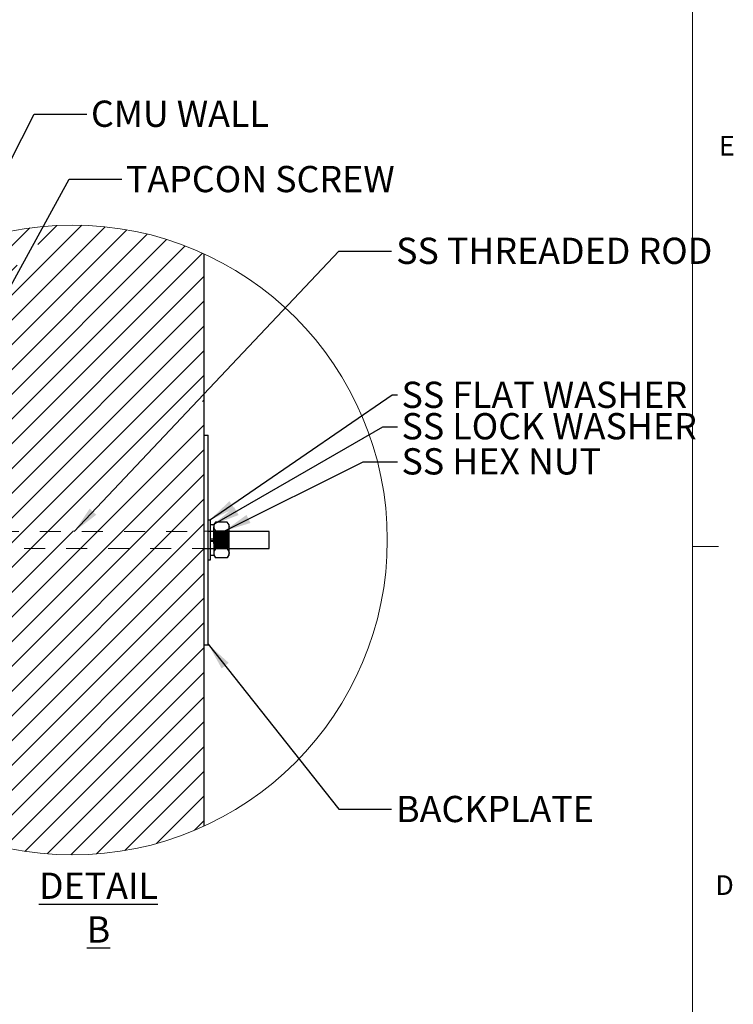
# Model space of a CAD drawing. Units: inches. Extents: x 0.3 to 33.8, y -0.1 to 21.6.
# Drawn here: x 30.3 to 33.7, y 12.2 to 16.9 of the extents above; entities that cross this region are included whole.
import ezdxf

# ---------------------------------------------------------------- set-up
doc = ezdxf.new("R2010")
doc.units = ezdxf.units.IN
doc.header["$MEASUREMENT"] = 0
doc.linetypes.add('HIDDEN', pattern=[0.075, 0.05, -0.025])
doc.layers.add('SLD-0', color=179, linetype='Continuous')
doc.styles.add('SLDTEXTSTYLE0', font='TXT', dxfattribs={"width": 0.75})
doc.styles.add('SLDTEXTSTYLE1', font='TXT', dxfattribs={"width": 0.7})
doc.dimstyles.new('SLDDIMSTYLE3', dxfattribs={"dimtxt": 0.18, "dimasz": 0.13, "dimexe": 0, "dimexo": 0.0625, "dimgap": 0, "dimtad": 0, "dimtih": 1, "dimtoh": 1, "dimdec": 0, "dimrnd": 1e-09, "dimzin": 0, "dimdsep": 46, "dimlunit": 5, "dimtxsty": 'Standard', "dimsah": 1, "dimcen": 0.09, "dimadec": 0, "dimazin": 0, "dimtfac": 0.13, "dimtdec": 0, "dimtofl": 0, "dimtmove": 0, "dimatfit": 3, "dimfxl": 1, "dimfrac": 2, "dimtolj": 1, "dimtzin": 0, "dimarcsym": 0})

# ---------------------------------------------------------------- blocks, each defined once
blk = doc.blocks.new('SW_HATCH_9')
at = {"color": 0, "linetype": 'Continuous', "lineweight": 18}
for p, q in [((0.5712, 0.0998), (0.2189, -0.2525)), ((0.4523, 0.0988), (0.3617, 0.0082)), ((0.785, 0.0778), (-0.1818, -0.8889)), ((0.8823, 0.0574), (-0.1818, -1.0067)), ((0.3225, 0.0868), (-0.1546, -0.3903)), ((0.1776, 0.0598), (-0.0323, -0.1501)), ((0.6816, 0.0923), (0.0761, -0.5132)), ((1.0618, 0.0012), (-0.1818, -1.2424)), ((0, 0), (-0.1818, -0.1818)), ((0.9744, 0.0316), (-0.1795, -1.1223)), ((1.1449, -0.0336), (-0.1818, -1.3603)), ((0.2624, -0.0911), (-0.1818, -0.5353)), ((1.1516, -0.1448), (-0.1818, -1.4781)), ((-0.1223, -0.2402), (-0.1818, -0.2996)), ((1.1516, -0.2627), (-0.1818, -1.596)), ((0.1196, -0.3518), (-0.1818, -0.6532)), ((1.1516, -0.3805), (-0.1818, -1.7138)), ((-0.1704, -0.4061), (-0.1818, -0.4175)), ((1.1516, -0.4984), (-0.1818, -1.8317)), ((-0.0232, -0.6125), (-0.1818, -0.771)), ((1.1516, -0.6162), (-0.1818, -1.9495)), ((1.1516, -0.7341), (1.1455, -0.7401)), ((1.1516, -0.8519), (-0.1818, -2.1853)), ((1.1516, -0.9698), (-0.1818, -2.3031)), ((1.1516, -1.0876), (-0.1818, -2.421)), ((1.1516, -1.2055), (-0.1818, -2.5388)), ((1.1516, -1.3233), (-0.1818, -2.6567)), ((0.5302, -1.3554), (-0.1818, -2.0674)), ((1.1516, -1.4412), (-0.1475, -2.7402)), ((1.1516, -1.559), (-0.0671, -2.7777)), ((1.1516, -1.6769), (0.0175, -2.811)), ((1.1516, -1.7947), (0.1064, -2.8399)), ((1.1516, -1.9126), (0.2003, -2.8639)), ((1.1516, -2.0304), (0.2996, -2.8824)), ((1.1516, -2.1483), (0.4052, -2.8947)), ((1.1516, -2.2661), (0.5182, -2.8994)), ((1.1516, -2.384), (0.6405, -2.895)), ((1.1516, -2.5018), (0.7749, -2.8785)), ((1.1516, -2.6197), (0.9265, -2.8447)), ((1.1516, -2.7375), (1.1072, -2.7818))]:
    blk.add_line(p, q, dxfattribs=at)

msp = doc.modelspace()

# ---------------------------------------------------------------- linework, layer by layer
at = {"color": 7, "linetype": 'Continuous', "lineweight": 18}
for p, q in [((33.5229, 0.4106), (33.5229, 21.4106)), ((33.5229, 14.4106), (33.6479, 14.4106))]:
    msp.add_line(p, q, dxfattribs=at)
at = {"color": 7, "linetype": 'Continuous', "lineweight": 25}
for p, q in [((31.1971, 15.804), (31.1971, 13.0782)), ((31.1971, 14.9411), (31.2179, 14.9411)), ((31.2179, 13.9411), (31.2179, 14.9411)), ((31.2284, 14.5349), (31.2179, 14.5349)), ((31.2284, 14.4411), (31.2284, 14.5349)), ((31.244, 14.5135), (31.2284, 14.5135)), ((31.2523, 14.5253), (31.244, 14.514)), ((31.244, 14.514), (31.244, 14.5043)), ((31.244, 14.4411), (31.244, 14.5043)), ((31.3086, 14.5253), (31.2523, 14.5253)), ((31.3169, 14.514), (31.3086, 14.5253)), ((31.3169, 14.5043), (31.3169, 14.514)), ((31.3169, 14.4411), (31.3169, 14.5043)), ((31.2284, 14.4468), (31.244, 14.4468)), ((31.244, 14.4445), (31.2284, 14.4445)), ((31.3086, 14.4832), (31.2523, 14.4832)), ((31.5076, 14.4811), (31.3169, 14.4811)), ((31.5076, 14.4411), (31.5076, 14.4811)), ((31.2284, 14.3474), (31.2284, 14.4411)), ((31.244, 14.4378), (31.2284, 14.4378)), ((31.2284, 14.4354), (31.244, 14.4354)), ((31.244, 14.4411), (31.244, 14.378)), ((31.3086, 14.399), (31.2523, 14.399)), ((31.3169, 14.378), (31.3169, 14.4411)), ((31.3169, 14.4011), (31.5076, 14.4011)), ((31.5076, 14.4011), (31.5076, 14.4411)), ((31.2284, 14.3687), (31.244, 14.3687)), ((31.244, 14.378), (31.244, 14.3682)), ((31.244, 14.3682), (31.2523, 14.3569)), ((31.3086, 14.3569), (31.2523, 14.3569)), ((31.3086, 14.3569), (31.3169, 14.3682)), ((31.3169, 14.3682), (31.3169, 14.378)), ((31.2179, 14.3474), (31.2284, 14.3474)), ((31.1971, 13.9411), (31.2179, 13.9411))]:
    msp.add_line(p, q, dxfattribs=at)
at = {"color": 7, "linetype": 'HIDDEN', "lineweight": 18}
for p, q in [((31.3169, 14.4811), (29.741, 14.4811)), ((31.2179, 14.4828), (31.1971, 14.4828)), ((31.2284, 14.4828), (31.2179, 14.4828)), ((31.244, 14.4838), (31.2284, 14.4838)), ((31.2441, 14.4827), (31.244, 14.4828)), ((31.2441, 14.4828), (31.2441, 14.3995)), ((31.2441, 14.4828), (31.2441, 14.4827)), ((31.2469, 14.4789), (31.2441, 14.4828)), ((31.2441, 14.3996), (31.2441, 14.4827)), ((31.2469, 14.4789), (31.2469, 14.4034)), ((31.2495, 14.4789), (31.2469, 14.4789)), ((31.2522, 14.4828), (31.2495, 14.4789)), ((31.2495, 14.4789), (31.2495, 14.4034)), ((31.2522, 14.4828), (31.2522, 14.3995)), ((31.255, 14.4789), (31.2522, 14.4828)), ((31.255, 14.4789), (31.255, 14.4034)), ((31.2575, 14.4789), (31.255, 14.4789)), ((31.2603, 14.4828), (31.2575, 14.4789)), ((31.2575, 14.4789), (31.2575, 14.4034)), ((31.2603, 14.4828), (31.2603, 14.3995)), ((31.263, 14.4789), (31.2603, 14.4828)), ((31.263, 14.4789), (31.263, 14.4034)), ((31.2656, 14.4789), (31.263, 14.4789)), ((31.2683, 14.4828), (31.2656, 14.4789)), ((31.2656, 14.4789), (31.2656, 14.4034)), ((31.2683, 14.4828), (31.2683, 14.3995)), ((31.2711, 14.4789), (31.2683, 14.4828)), ((31.2711, 14.4789), (31.2711, 14.4034)), ((31.2737, 14.4789), (31.2711, 14.4789)), ((31.2764, 14.4828), (31.2737, 14.4789)), ((31.2737, 14.4789), (31.2737, 14.4034)), ((31.2764, 14.4828), (31.2764, 14.3995)), ((31.2791, 14.4789), (31.2764, 14.4828)), ((31.2791, 14.4789), (31.2791, 14.4034)), ((31.2817, 14.4789), (31.2791, 14.4789)), ((31.2845, 14.4828), (31.2817, 14.4789)), ((31.2817, 14.4789), (31.2817, 14.4034)), ((31.2845, 14.4828), (31.2845, 14.3995)), ((31.2872, 14.4789), (31.2845, 14.4828)), ((31.2872, 14.4789), (31.2872, 14.4034)), ((31.2898, 14.4789), (31.2872, 14.4789)), ((31.2925, 14.4828), (31.2898, 14.4789)), ((31.2898, 14.4789), (31.2898, 14.4034)), ((31.2925, 14.4828), (31.2925, 14.3995)), ((31.2953, 14.4789), (31.2925, 14.4828)), ((31.2953, 14.4789), (31.2953, 14.4034)), ((31.2979, 14.4789), (31.2953, 14.4789)), ((31.3006, 14.4828), (31.2979, 14.4789)), ((31.2979, 14.4789), (31.2979, 14.4034)), ((31.3006, 14.4828), (31.3006, 14.3995)), ((31.3033, 14.4789), (31.3006, 14.4828)), ((31.3033, 14.4789), (31.3033, 14.4034)), ((31.3059, 14.4789), (31.3033, 14.4789)), ((31.3087, 14.4828), (31.3059, 14.4789)), ((31.3059, 14.4789), (31.3059, 14.4034)), ((31.3087, 14.4828), (31.3087, 14.3995)), ((31.3114, 14.4789), (31.3087, 14.4828)), ((31.3114, 14.4789), (31.3114, 14.4034)), ((31.314, 14.4789), (31.3114, 14.4789)), ((31.3167, 14.4828), (31.314, 14.4789)), ((31.314, 14.4034), (31.314, 14.4789)), ((31.3167, 14.4411), (31.3167, 14.4828)), ((31.3169, 14.4828), (31.3167, 14.4828)), ((29.741, 14.4011), (31.3169, 14.4011)), ((31.1971, 14.3995), (31.2179, 14.3995)), ((31.2179, 14.3995), (31.2284, 14.3995)), ((31.2284, 14.3985), (31.244, 14.3985)), ((31.244, 14.3995), (31.2441, 14.3996)), ((31.2441, 14.3995), (31.2469, 14.4034)), ((31.2441, 14.3996), (31.2441, 14.3995)), ((31.2469, 14.4034), (31.2495, 14.4034)), ((31.2495, 14.4034), (31.2522, 14.3995)), ((31.2522, 14.3995), (31.255, 14.4034)), ((31.255, 14.4034), (31.2575, 14.4034)), ((31.2575, 14.4034), (31.2603, 14.3995)), ((31.2603, 14.3995), (31.263, 14.4034)), ((31.263, 14.4034), (31.2656, 14.4034)), ((31.2656, 14.4034), (31.2683, 14.3995)), ((31.2683, 14.3995), (31.2711, 14.4034)), ((31.2711, 14.4034), (31.2737, 14.4034)), ((31.2737, 14.4034), (31.2764, 14.3995)), ((31.2764, 14.3995), (31.2791, 14.4034)), ((31.2791, 14.4034), (31.2817, 14.4034)), ((31.2817, 14.4034), (31.2845, 14.3995)), ((31.2845, 14.3995), (31.2872, 14.4034)), ((31.2872, 14.4034), (31.2898, 14.4034)), ((31.2898, 14.4034), (31.2925, 14.3995)), ((31.2925, 14.3995), (31.2953, 14.4034)), ((31.2953, 14.4034), (31.2979, 14.4034)), ((31.2979, 14.4034), (31.3006, 14.3995)), ((31.3006, 14.3995), (31.3033, 14.4034)), ((31.3033, 14.4034), (31.3059, 14.4034)), ((31.3059, 14.4034), (31.3087, 14.3995)), ((31.3087, 14.3995), (31.3114, 14.4034)), ((31.3114, 14.4034), (31.314, 14.4034)), ((31.314, 14.4034), (31.3167, 14.3995)), ((31.3167, 14.3995), (31.3167, 14.4411)), ((31.3167, 14.3995), (31.3169, 14.3995))]:
    msp.add_line(p, q, dxfattribs=at)
at = {"color": 7, "linetype": 'Continuous', "lineweight": 18}
msp.add_circle((30.5706, 14.4411), 1.5, dxfattribs=at)
at = {"color": 7, "linetype": 'Continuous', "lineweight": 25}
for points, knots in [([(31.2523, 14.5253), (31.2502, 14.5223), (31.2462, 14.5163), (31.2441, 14.5087), (31.244, 14.5048), (31.244, 14.5043)], [0, 0, 0, 0, 0.482925, 0.936419, 1, 1, 1, 1]), ([(31.244, 14.5043), (31.2444, 14.5011), (31.2451, 14.4945), (31.2491, 14.4878), (31.2517, 14.4841), (31.2523, 14.4832)], [0, 0, 0, 0, 0.408739, 0.862057, 1, 1, 1, 1]), ([(31.3086, 14.5253), (31.3097, 14.5238), (31.3118, 14.5208), (31.3144, 14.5159), (31.3162, 14.5109), (31.3168, 14.507), (31.3169, 14.5048), (31.3169, 14.5043)], [0, 0, 0, 0, 0.246022, 0.482383, 0.712377, 0.936582, 1, 1, 1, 1]), ([(31.3169, 14.5043), (31.3168, 14.5027), (31.3166, 14.4996), (31.3153, 14.4949), (31.3132, 14.4903), (31.3111, 14.4868), (31.3095, 14.4845), (31.3089, 14.4837), (31.3086, 14.4832)], [0, 0, 0, 0, 0.20137, 0.409333, 0.630288, 0.862378, 0.930789, 1, 1, 1, 1]), ([(31.244, 14.4411), (31.2441, 14.4438), (31.2443, 14.4523), (31.2467, 14.4666), (31.2504, 14.4776), (31.2523, 14.4832)], [0, 0, 0, 0, 0.189299, 0.590499, 1, 1, 1, 1]), ([(31.3169, 14.4411), (31.3168, 14.4438), (31.3166, 14.4523), (31.3142, 14.4666), (31.3104, 14.4776), (31.3086, 14.4832)], [0, 0, 0, 0, 0.189299, 0.590499, 1, 1, 1, 1]), ([(31.2523, 14.399), (31.2511, 14.4026), (31.2481, 14.4111), (31.2448, 14.4251), (31.2442, 14.4358), (31.244, 14.4411)], [0, 0, 0, 0, 0.261595, 0.627265, 1, 1, 1, 1]), ([(31.2523, 14.399), (31.2502, 14.396), (31.2462, 14.39), (31.2441, 14.3824), (31.244, 14.3785), (31.244, 14.378)], [0, 0, 0, 0, 0.4829245, 0.936419, 1, 1, 1, 1]), ([(31.3086, 14.399), (31.3098, 14.4026), (31.3128, 14.4111), (31.3161, 14.4251), (31.3166, 14.4358), (31.3169, 14.4411)], [0, 0, 0, 0, 0.261595, 0.627265, 1, 1, 1, 1]), ([(31.3086, 14.399), (31.3106, 14.396), (31.3147, 14.39), (31.3168, 14.3824), (31.3169, 14.3785), (31.3169, 14.378)], [0, 0, 0, 0, 0.4829245, 0.936419, 1, 1, 1, 1]), ([(31.244, 14.378), (31.2444, 14.3748), (31.2451, 14.3682), (31.2491, 14.3615), (31.2517, 14.3578), (31.2523, 14.3569)], [0, 0, 0, 0, 0.408739, 0.862057, 1, 1, 1, 1]), ([(31.3169, 14.378), (31.3165, 14.3748), (31.3157, 14.3682), (31.3118, 14.3615), (31.3092, 14.3578), (31.3086, 14.3569)], [0, 0, 0, 0, 0.408739, 0.862057, 1, 1, 1, 1])]:
    msp.add_open_spline(points, degree=3, knots=knots, dxfattribs=at)

# ---------------------------------------------------------------- block references
at = {"color": 179, "linetype": 'Continuous', "lineweight": 18}
msp.add_blockref('SW_HATCH_9', (30.0456, 15.8406), dxfattribs=at)

# ---------------------------------------------------------------- texts
at = {"color": 7, "linetype": 'Continuous', "lineweight": 0, "char_height": 0.0937, "attachment_point": 1, "style": 'SLDTEXTSTYLE0'}
for s, insert in [('E', (33.6495, 16.366)), ('D', (33.6323, 12.8441))]:
    msp.add_mtext(s, dxfattribs=dict(at, insert=insert))
at = {"layer": 'SLD-0', "char_height": 0.125}
for s, insert, attachment_point, style in [('CMU WALL', (30.6596, 16.5338), 1, 'SLDTEXTSTYLE0'), ('TAPCON SCREW', (30.8262, 16.2226), 1, 'SLDTEXTSTYLE0'), ('SS THREADED ROD', (32.1125, 15.8809), 1, 'SLDTEXTSTYLE0'), ('SS FLAT WASHER', (32.1381, 15.1951), 1, 'SLDTEXTSTYLE0'), ('SS LOCK WASHER', (32.1381, 15.0455), 1, 'SLDTEXTSTYLE0'), ('SS HEX NUT', (32.1381, 14.8781), 1, 'SLDTEXTSTYLE1'), ('BACKPLATE', (32.1125, 13.2223), 1, 'SLDTEXTSTYLE0'), ('\\LDETAIL B', (30.6952, 12.8568), 2, 'SLDTEXTSTYLE0')]:
    msp.add_mtext(s, dxfattribs=dict(at, insert=insert, attachment_point=attachment_point, style=style))

# ---------------------------------------------------------------- leaders
at = {"layer": 'SLD-0'}
for points in [[(29.8638, 15.4403), (30.3895, 16.4687), (30.6395, 16.4687)], [(29.9856, 15.12), (30.5559, 16.1596), (30.8059, 16.1596)], [(30.58, 14.4811), (31.8398, 15.8173), (32.0898, 15.8173)], [(31.2238, 14.5349), (32.0943, 15.1326), (32.1183, 15.1326)], [(31.2395, 14.5135), (32.0499, 14.9804), (32.1183, 14.9804)], [(31.2933, 14.4832), (31.9551, 14.814), (32.1183, 14.814)], [(31.2179, 13.9445), (31.8398, 13.1593), (32.0898, 13.1593)]]:
    msp.add_leader(points, dimstyle='SLDDIMSTYLE3', dxfattribs=at)

doc.saveas('drawing.dxf')
